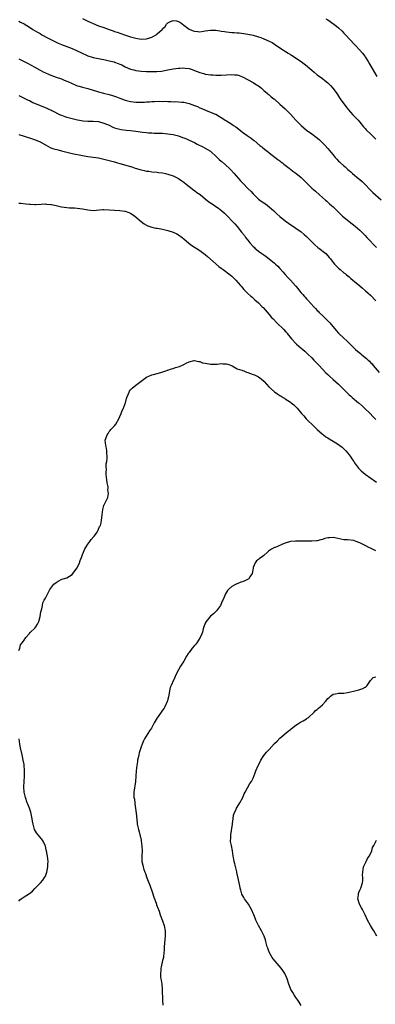
# Model space of a CAD drawing. Units: inches. Extents: x 2517000 to 2520000, y 1542000 to 1545000.
# Drawn here: x 2518091 to 2518225, y 1544163 to 1544533 of the extents above; entities that cross this region are included whole.
import ezdxf

# ---------------------------------------------------------------- set-up
doc = ezdxf.new("R2010")
doc.units = ezdxf.units.IN
doc.header["$MEASUREMENT"] = 0
doc.layers.add('LD25171542_10ft', color=253, linetype='Continuous')

msp = doc.modelspace()

# ---------------------------------------------------------------- linework, layer by layer
at = {"layer": 'LD25171542_10ft'}
for points, elevation in [([(2518091, 1544532.09), (2518091.73, 1544531.73), (2518093, 1544531.04), (2518095, 1544529.83), (2518096.31, 1544529), (2518098, 1544528), (2518099, 1544527.44), (2518099.74, 1544527), (2518101.85, 1544525.85), (2518103, 1544525.25), (2518105, 1544524.25), (2518105.86, 1544523.86), (2518107, 1544523.37), (2518109, 1544522.59), (2518111, 1544521.83), (2518113, 1544521), (2518114.33, 1544520.33), (2518117, 1544519.09), (2518118.58, 1544518.58), (2518119, 1544518.48), (2518122.19, 1544517.81), (2518123, 1544517.66), (2518125, 1544517.24), (2518126.8, 1544516.8), (2518127, 1544516.74), (2518128.28, 1544516.28), (2518129, 1544515.98), (2518129.67, 1544515.67), (2518131, 1544514.98), (2518133, 1544514.09), (2518134.17, 1544513.83), (2518135, 1544513.6), (2518137, 1544513.38), (2518139, 1544513.25), (2518141, 1544513.19), (2518142.78, 1544513.22), (2518144.61, 1544513.39), (2518146.32, 1544513.68), (2518147, 1544513.82), (2518149, 1544514.2), (2518151, 1544514.51), (2518151.48, 1544514.52), (2518153, 1544514.6), (2518153.49, 1544514.51), (2518155, 1544514.29), (2518156.09, 1544513.91), (2518157, 1544513.64), (2518159, 1544512.86), (2518160.43, 1544512.43), (2518161, 1544512.28), (2518162.1, 1544512.1), (2518163, 1544512.01), (2518163.94, 1544511.94), (2518165, 1544511.89), (2518167, 1544511.84), (2518169, 1544511.93), (2518171, 1544512.05), (2518172.01, 1544512.01), (2518173, 1544511.92), (2518173.72, 1544511.72), (2518175, 1544511.24), (2518179, 1544509.11), (2518180.28, 1544508.28), (2518181, 1544507.81), (2518181.47, 1544507.47), (2518182.07, 1544507), (2518183, 1544506.11), (2518184.34, 1544505), (2518184.66, 1544504.66), (2518185, 1544504.41), (2518185.75, 1544503.75), (2518186.78, 1544503), (2518187, 1544502.82), (2518189.02, 1544501), (2518190.04, 1544500.04), (2518191, 1544499.27), (2518193, 1544497.26), (2518194.97, 1544495), (2518196.93, 1544492.93), (2518199, 1544491.21), (2518201, 1544489.8), (2518202.61, 1544488.61), (2518203.71, 1544487.71), (2518204.47, 1544487), (2518205.75, 1544485.75), (2518207, 1544484.35), (2518207.65, 1544483.65), (2518208.12, 1544483), (2518209, 1544481.92), (2518209.79, 1544481), (2518210.39, 1544480.39), (2518211, 1544479.66), (2518211.36, 1544479.36), (2518211.71, 1544479), (2518213, 1544477.8), (2518213.45, 1544477.45), (2518213.94, 1544477), (2518214.53, 1544476.53), (2518215, 1544476.06), (2518215.57, 1544475.57), (2518216.19, 1544475), (2518218.6, 1544473), (2518218.83, 1544472.83), (2518219.93, 1544471.93), (2518221, 1544470.89), (2518222.86, 1544468.86), (2518223.83, 1544467.83), (2518227, 1544465.1)], 6820), ([(2518115, 1544533.11), (2518116.4, 1544532.4), (2518117, 1544532.14), (2518117.76, 1544531.76), (2518119, 1544531.22), (2518121, 1544530.4), (2518123, 1544529.66), (2518125, 1544528.94), (2518126.46, 1544528.46), (2518127, 1544528.26), (2518127.95, 1544527.95), (2518130.65, 1544527), (2518133, 1544526.25), (2518133.99, 1544525.99), (2518135, 1544525.69), (2518137, 1544525.37), (2518139, 1544525.5), (2518140.16, 1544525.84), (2518141, 1544526.15), (2518142.52, 1544527), (2518143, 1544527.31), (2518144.77, 1544529), (2518144.9, 1544529.1), (2518145, 1544529.26), (2518145.96, 1544530.04), (2518146.52, 1544531), (2518147, 1544531.47), (2518147.95, 1544531.95), (2518149, 1544532.38), (2518150.18, 1544532.18), (2518151, 1544531.95), (2518151.65, 1544531.65), (2518153, 1544530.62), (2518155, 1544529.04), (2518156.45, 1544528.45), (2518157, 1544528.29), (2518158.22, 1544528.22), (2518159, 1544528.15), (2518160.35, 1544528.35), (2518161, 1544528.42), (2518163, 1544528.72), (2518164.66, 1544528.66), (2518165, 1544528.68), (2518166.41, 1544528.41), (2518167, 1544528.36), (2518168.16, 1544528.16), (2518169, 1544528.08), (2518171, 1544527.9), (2518171.87, 1544527.87), (2518173, 1544527.75), (2518173.71, 1544527.71), (2518175.48, 1544527.48), (2518177, 1544527.22), (2518179, 1544526.79), (2518181, 1544526.23), (2518181.91, 1544525.91), (2518183, 1544525.51), (2518185, 1544524.65), (2518186.06, 1544524.06), (2518187, 1544523.5), (2518189, 1544522.14), (2518192.15, 1544520.15), (2518193, 1544519.65), (2518193.38, 1544519.38), (2518197, 1544517), (2518198.13, 1544516.13), (2518199.25, 1544515.25), (2518199.54, 1544515), (2518201, 1544513.68), (2518201.83, 1544513), (2518203, 1544512.01), (2518205, 1544510.54), (2518205.84, 1544509.84), (2518207, 1544508.98), (2518207.94, 1544507.94), (2518208.9, 1544507), (2518209, 1544506.87), (2518210.31, 1544505), (2518210.57, 1544504.57), (2518211, 1544503.96), (2518211.37, 1544503.37), (2518211.68, 1544503), (2518213, 1544501.09), (2518213.93, 1544499.93), (2518214.61, 1544499), (2518216.4, 1544497), (2518217, 1544496.39), (2518217.67, 1544495.67), (2518218.34, 1544495), (2518219, 1544494.26), (2518220.44, 1544492.44), (2518221, 1544491.83), (2518221.37, 1544491.37), (2518221.74, 1544491), (2518223, 1544489.84), (2518224.44, 1544488.44), (2518225, 1544487.83)], 6810), ([(2518206.28, 1544533), (2518207, 1544532.54), (2518209.26, 1544531), (2518210.24, 1544530.24), (2518211, 1544529.62), (2518212.34, 1544528.34), (2518213, 1544527.65), (2518213.58, 1544527), (2518217, 1544523.36), (2518217.32, 1544523), (2518219, 1544521.25), (2518220.04, 1544520.04), (2518220.84, 1544519), (2518221, 1544518.78), (2518222.08, 1544517), (2518222.41, 1544516.41), (2518223.6, 1544514.4), (2518225.36, 1544511.36)], 6800), ([(2518091, 1544517.99), (2518093.02, 1544517.02), (2518094.34, 1544516.34), (2518095.64, 1544515.64), (2518097, 1544514.8), (2518099, 1544513.67), (2518100.38, 1544513), (2518101, 1544512.72), (2518102.22, 1544512.22), (2518103, 1544511.89), (2518105, 1544511.11), (2518107, 1544510.41), (2518108.02, 1544509.98), (2518109, 1544509.6), (2518109.42, 1544509.42), (2518111, 1544508.67), (2518112.19, 1544508.19), (2518113, 1544507.9), (2518113.69, 1544507.69), (2518115, 1544507.36), (2518117, 1544506.81), (2518119, 1544506.18), (2518120.13, 1544505.87), (2518121, 1544505.61), (2518122.85, 1544505.15), (2518125, 1544504.58), (2518126.21, 1544504.21), (2518127.71, 1544503.71), (2518129, 1544503.22), (2518131, 1544502.51), (2518133, 1544502), (2518133.9, 1544501.9), (2518135, 1544501.74), (2518136.3, 1544501.7), (2518138.24, 1544501.76), (2518139, 1544501.83), (2518140.12, 1544501.88), (2518141, 1544501.94), (2518141.96, 1544501.96), (2518143.93, 1544502.07), (2518145, 1544502.03), (2518145.96, 1544502.04), (2518147, 1544501.96), (2518148.06, 1544501.94), (2518149, 1544501.89), (2518149.91, 1544501.91), (2518151, 1544501.87), (2518152.25, 1544501.75), (2518153, 1544501.73), (2518155, 1544501.26), (2518157, 1544500.51), (2518158.06, 1544500.06), (2518159, 1544499.62), (2518160.54, 1544499), (2518161.39, 1544498.61), (2518163, 1544498.02), (2518164.74, 1544497.26), (2518165, 1544497.17), (2518166.39, 1544496.39), (2518167.58, 1544495.58), (2518168.45, 1544495), (2518169, 1544494.71), (2518171, 1544493.47), (2518171.6, 1544493), (2518172.44, 1544492.44), (2518173.59, 1544491.59), (2518174.3, 1544491), (2518175, 1544490.47), (2518176.78, 1544489.22), (2518178.24, 1544488.24), (2518179, 1544487.6), (2518179.34, 1544487.34), (2518181.52, 1544485.52), (2518182.2, 1544485), (2518182.63, 1544484.63), (2518183.74, 1544483.74), (2518184.74, 1544483), (2518185, 1544482.78), (2518187.26, 1544481), (2518188.21, 1544480.21), (2518189, 1544479.67), (2518189.37, 1544479.37), (2518189.93, 1544479), (2518190.52, 1544478.52), (2518192.51, 1544477), (2518192.77, 1544476.77), (2518193, 1544476.61), (2518193.85, 1544475.85), (2518195, 1544475.11), (2518197, 1544473.47), (2518197.47, 1544473), (2518198.19, 1544472.19), (2518199, 1544471.42), (2518199.2, 1544471.2), (2518201, 1544469.51), (2518201.6, 1544469), (2518202.33, 1544468.33), (2518203.91, 1544467), (2518205, 1544465.95), (2518206.09, 1544465), (2518206.56, 1544464.56), (2518207, 1544464.21), (2518207.63, 1544463.63), (2518208.4, 1544463), (2518209, 1544462.48), (2518210.73, 1544460.73), (2518211.74, 1544459.74), (2518212.54, 1544459), (2518213, 1544458.61), (2518215, 1544457), (2518216.15, 1544456.15), (2518217.27, 1544455.27), (2518219, 1544453.74), (2518219.74, 1544453), (2518221, 1544451.69), (2518221.63, 1544451), (2518225.25, 1544447.25)], 6830), ([(2518091, 1544504.23), (2518091.83, 1544503.83), (2518093, 1544503.25), (2518094.53, 1544502.53), (2518095, 1544502.29), (2518096.36, 1544501.64), (2518099, 1544500.51), (2518100.1, 1544500.1), (2518101.51, 1544499.51), (2518102.53, 1544499), (2518103, 1544498.8), (2518103.43, 1544498.57), (2518106.58, 1544497), (2518107, 1544496.82), (2518108.37, 1544496.37), (2518109, 1544496.13), (2518111, 1544495.56), (2518113.08, 1544495.08), (2518115.23, 1544494.77), (2518117, 1544494.66), (2518119, 1544494.61), (2518121, 1544494.43), (2518123, 1544493.91), (2518125, 1544493.04), (2518126.36, 1544492.36), (2518127, 1544492.09), (2518127.82, 1544491.82), (2518129, 1544491.54), (2518129.46, 1544491.46), (2518131.27, 1544491.27), (2518133, 1544491.12), (2518135, 1544490.87), (2518137.48, 1544490.52), (2518139, 1544490.35), (2518139.76, 1544490.24), (2518141, 1544490.19), (2518141.89, 1544490.11), (2518143, 1544490.11), (2518145, 1544490.05), (2518146.02, 1544489.98), (2518147, 1544489.89), (2518149, 1544489.59), (2518151, 1544489.08), (2518152.52, 1544488.52), (2518153, 1544488.37), (2518153.94, 1544487.94), (2518155, 1544487.52), (2518157, 1544486.54), (2518158.01, 1544486.01), (2518160.09, 1544485), (2518161, 1544484.51), (2518163, 1544483.3), (2518163.39, 1544483), (2518165, 1544481.53), (2518165.52, 1544481), (2518166.21, 1544480.21), (2518167, 1544479.57), (2518167.29, 1544479.29), (2518169.91, 1544477), (2518170.46, 1544476.46), (2518171.86, 1544475), (2518174.26, 1544472.26), (2518175.21, 1544471.21), (2518177, 1544469.38), (2518178.22, 1544468.22), (2518179, 1544467.32), (2518179.31, 1544467), (2518181, 1544465.4), (2518181.49, 1544465), (2518182.4, 1544464.4), (2518183, 1544463.96), (2518183.58, 1544463.58), (2518185, 1544462.51), (2518186.72, 1544461), (2518187, 1544460.73), (2518187.84, 1544459.84), (2518189, 1544458.79), (2518191, 1544457.18), (2518192.29, 1544456.29), (2518195, 1544454.52), (2518197, 1544453.09), (2518198.12, 1544452.12), (2518199, 1544451.38), (2518199.4, 1544451), (2518201, 1544449.35), (2518201.38, 1544449), (2518202.17, 1544448.17), (2518203.28, 1544447.28), (2518203.67, 1544447), (2518206.21, 1544445), (2518207, 1544444.13), (2518207.52, 1544443.52), (2518207.94, 1544443), (2518209, 1544441.63), (2518209.53, 1544441), (2518210.24, 1544440.24), (2518211, 1544439.52), (2518211.57, 1544439), (2518213, 1544437.79), (2518213.44, 1544437.44), (2518213.96, 1544437), (2518214.55, 1544436.55), (2518215, 1544436.17), (2518215.66, 1544435.66), (2518216.39, 1544435), (2518217, 1544434.51), (2518219, 1544432.82), (2518220.02, 1544432.02), (2518221.12, 1544431), (2518222.13, 1544430.13), (2518223, 1544429.33), (2518225, 1544427.29)], 6840), ([(2518091, 1544489.55), (2518093, 1544488.96), (2518094.49, 1544488.49), (2518095, 1544488.36), (2518097.51, 1544487.51), (2518099, 1544486.82), (2518101, 1544485.67), (2518102.76, 1544484.76), (2518103, 1544484.65), (2518104.23, 1544484.23), (2518105.8, 1544483.8), (2518107, 1544483.53), (2518109, 1544483.01), (2518111, 1544482.52), (2518115, 1544481.67), (2518117, 1544481.3), (2518121, 1544480.8), (2518123, 1544480.41), (2518125, 1544479.89), (2518127, 1544479.32), (2518128.09, 1544479), (2518129, 1544478.7), (2518133, 1544477.56), (2518133.43, 1544477.43), (2518134.69, 1544477), (2518137, 1544476.35), (2518138.12, 1544476.12), (2518139, 1544475.91), (2518139.82, 1544475.82), (2518141, 1544475.64), (2518143, 1544475.46), (2518143.4, 1544475.4), (2518145, 1544475.22), (2518146.04, 1544475), (2518147, 1544474.76), (2518147.39, 1544474.61), (2518149, 1544474.06), (2518151, 1544473.1), (2518152.26, 1544472.26), (2518153, 1544471.69), (2518153.81, 1544471), (2518155, 1544470.12), (2518156.76, 1544468.76), (2518157, 1544468.62), (2518157.9, 1544467.9), (2518159.06, 1544467.06), (2518161, 1544465.45), (2518162.38, 1544464.38), (2518163, 1544463.93), (2518163.58, 1544463.58), (2518165, 1544462.6), (2518165.99, 1544461.99), (2518167.21, 1544461), (2518168.16, 1544460.16), (2518169.33, 1544459), (2518171.28, 1544457), (2518172.1, 1544456.1), (2518173, 1544455.08), (2518174.58, 1544453), (2518175.67, 1544451.67), (2518176.14, 1544451), (2518177, 1544449.97), (2518177.74, 1544449), (2518179, 1544447.64), (2518179.33, 1544447.33), (2518179.63, 1544447), (2518181, 1544445.88), (2518181.52, 1544445.52), (2518182.17, 1544445), (2518183, 1544444.42), (2518183.87, 1544443.87), (2518185, 1544442.99), (2518187, 1544441.35), (2518187.41, 1544441), (2518188.22, 1544440.22), (2518189, 1544439.33), (2518189.17, 1544439.17), (2518190.12, 1544438.12), (2518191, 1544437.1), (2518192.03, 1544436.03), (2518192.98, 1544435), (2518194.87, 1544432.87), (2518195, 1544432.7), (2518195.8, 1544431.8), (2518196.37, 1544431), (2518197, 1544430.25), (2518197.59, 1544429.59), (2518198.08, 1544429), (2518198.55, 1544428.55), (2518199, 1544428.03), (2518199.52, 1544427.52), (2518201.72, 1544425), (2518202.37, 1544424.37), (2518203, 1544423.64), (2518203.32, 1544423.32), (2518203.62, 1544423), (2518205.38, 1544421.38), (2518205.74, 1544421), (2518206.4, 1544420.4), (2518207, 1544419.77), (2518207.39, 1544419.39), (2518207.71, 1544419), (2518210.16, 1544416.16), (2518211, 1544415.14), (2518213, 1544413.2), (2518214.18, 1544412.18), (2518215, 1544411.36), (2518217.41, 1544409), (2518219.34, 1544407.34), (2518219.7, 1544407), (2518221.56, 1544405.56), (2518222.08, 1544405), (2518222.57, 1544404.57), (2518223, 1544404.1), (2518223.57, 1544403.57), (2518224.01, 1544403), (2518226.3, 1544400.3)], 6850), ([(2518091, 1544463.84), (2518091.8, 1544463.8), (2518093.65, 1544463.65), (2518095, 1544463.47), (2518095.47, 1544463.47), (2518097, 1544463.34), (2518097.37, 1544463.37), (2518099.44, 1544463.44), (2518101, 1544463.55), (2518101.47, 1544463.47), (2518103, 1544463.41), (2518103.32, 1544463.32), (2518105, 1544462.99), (2518107, 1544462.48), (2518109, 1544462.18), (2518110.09, 1544462.09), (2518111.9, 1544462.1), (2518113, 1544462.02), (2518115, 1544461.74), (2518117, 1544461.32), (2518119, 1544461.12), (2518122.55, 1544461.45), (2518123, 1544461.48), (2518125, 1544461.39), (2518127, 1544461.2), (2518128.9, 1544461.1), (2518130.83, 1544460.83), (2518131, 1544460.83), (2518132.3, 1544460.3), (2518133, 1544460.05), (2518134.52, 1544459), (2518136.97, 1544456.97), (2518138.11, 1544456.11), (2518139, 1544455.62), (2518139.41, 1544455.41), (2518140.54, 1544455), (2518141, 1544454.85), (2518142.5, 1544454.5), (2518143, 1544454.44), (2518143.67, 1544454.33), (2518145, 1544454.06), (2518147, 1544453.58), (2518148.94, 1544452.94), (2518150.33, 1544452.33), (2518151, 1544451.93), (2518152.31, 1544451), (2518153, 1544450.46), (2518154.88, 1544448.88), (2518156, 1544448), (2518157, 1544447.4), (2518157.62, 1544447), (2518159, 1544446.16), (2518161, 1544444.59), (2518161.82, 1544443.82), (2518166.14, 1544440.14), (2518167, 1544439.54), (2518167.74, 1544439), (2518170.36, 1544437), (2518171, 1544436.43), (2518172.45, 1544435), (2518174.22, 1544433), (2518174.55, 1544432.55), (2518175, 1544432.07), (2518175.49, 1544431.49), (2518176, 1544431), (2518177, 1544429.94), (2518178.09, 1544429), (2518178.57, 1544428.57), (2518179, 1544428.21), (2518179.62, 1544427.62), (2518181, 1544426.46), (2518182.41, 1544425), (2518182.72, 1544424.72), (2518185, 1544422.09), (2518185.88, 1544421), (2518186.44, 1544420.44), (2518187.85, 1544419), (2518190.49, 1544416.49), (2518191, 1544415.84), (2518191.43, 1544415.43), (2518191.76, 1544415), (2518193.37, 1544413), (2518195, 1544411.2), (2518195.21, 1544411), (2518197, 1544409.45), (2518197.56, 1544409), (2518198.34, 1544408.34), (2518199.39, 1544407.39), (2518201, 1544405.82), (2518201.77, 1544405), (2518203, 1544403.76), (2518203.69, 1544403), (2518205, 1544401.64), (2518206.28, 1544400.28), (2518207, 1544399.61), (2518207.6, 1544399), (2518209, 1544397.72), (2518211, 1544395.94), (2518211.51, 1544395.51), (2518212.05, 1544395), (2518213, 1544394.02), (2518214.53, 1544392.53), (2518215, 1544392.02), (2518215.56, 1544391.56), (2518216.18, 1544391), (2518218.55, 1544389), (2518218.8, 1544388.8), (2518219.87, 1544387.87), (2518220.78, 1544387), (2518222.9, 1544385), (2518223.91, 1544383.91), (2518224.79, 1544383), (2518225, 1544382.75)], 6860), ([(2518091, 1544296.13), (2518091.37, 1544297), (2518091.71, 1544298.29), (2518092.3, 1544299), (2518093, 1544299.95), (2518093.62, 1544301), (2518095, 1544302.53), (2518095.19, 1544302.81), (2518095.48, 1544303), (2518097, 1544304.55), (2518097.48, 1544305), (2518098.02, 1544305.98), (2518098.53, 1544307), (2518099, 1544308.82), (2518099.34, 1544310.66), (2518099.69, 1544311.69), (2518099.88, 1544313), (2518100.06, 1544313.94), (2518100.56, 1544315), (2518101, 1544315.74), (2518102.3, 1544318.3), (2518102.69, 1544319), (2518103, 1544319.51), (2518104.21, 1544321), (2518105, 1544321.64), (2518105.86, 1544322.14), (2518107.17, 1544322.83), (2518107.66, 1544323), (2518109, 1544323.41), (2518111, 1544324.58), (2518112.04, 1544325.96), (2518113, 1544327.11), (2518113.8, 1544329), (2518114.1, 1544329.9), (2518114.52, 1544331), (2518115, 1544332.11), (2518115.3, 1544333), (2518115.82, 1544334.18), (2518116.32, 1544335), (2518117, 1544336.04), (2518117.7, 1544337), (2518118.2, 1544337.8), (2518119.14, 1544338.86), (2518119.29, 1544339), (2518120.14, 1544340.14), (2518120.74, 1544341), (2518120.78, 1544341.22), (2518121, 1544341.64), (2518121.37, 1544342.63), (2518121.64, 1544343), (2518121.94, 1544343.94), (2518122.1, 1544345), (2518122.15, 1544345.85), (2518122.32, 1544347), (2518122.55, 1544349), (2518123, 1544350.46), (2518123.11, 1544350.89), (2518123.15, 1544351), (2518124.47, 1544353.53), (2518124.73, 1544355), (2518124.46, 1544356.46), (2518124.53, 1544357), (2518124.52, 1544357.48), (2518124.22, 1544359), (2518124.06, 1544360.06), (2518123.87, 1544362.13), (2518123.85, 1544363), (2518123.93, 1544363.93), (2518123.86, 1544365), (2518123.84, 1544366.16), (2518124.02, 1544367), (2518124.21, 1544368.21), (2518124.19, 1544369), (2518124.06, 1544369.94), (2518124.12, 1544371), (2518124, 1544372), (2518123.67, 1544373), (2518123.46, 1544375), (2518123.65, 1544375.65), (2518124.14, 1544377), (2518124.51, 1544377.49), (2518125, 1544378.23), (2518125.33, 1544378.67), (2518125.62, 1544379), (2518127, 1544380.4), (2518127.46, 1544381), (2518128.6, 1544383), (2518129, 1544383.81), (2518129.45, 1544385), (2518129.83, 1544386.17), (2518130.3, 1544387), (2518131, 1544388.76), (2518131.08, 1544389), (2518131.43, 1544390.57), (2518131.6, 1544391), (2518132.11, 1544392.11), (2518132.39, 1544393), (2518132.58, 1544393.42), (2518133, 1544393.82), (2518133.54, 1544394.46), (2518135, 1544395.65), (2518139, 1544398.6), (2518139.25, 1544398.75), (2518139.83, 1544399), (2518141, 1544399.47), (2518141.61, 1544399.61), (2518143, 1544400.03), (2518144.38, 1544400.38), (2518146.24, 1544401), (2518146.82, 1544401.18), (2518147, 1544401.21), (2518148.29, 1544401.71), (2518149, 1544401.85), (2518149.81, 1544402.19), (2518151.34, 1544402.66), (2518153, 1544403.39), (2518153.85, 1544403.85), (2518155, 1544404.32), (2518156.86, 1544404.86), (2518157, 1544404.87), (2518158.5, 1544404.5), (2518159, 1544404.46), (2518160.01, 1544404.01), (2518161, 1544403.9), (2518161.7, 1544403.7), (2518163, 1544403.5), (2518163.47, 1544403.47), (2518165, 1544403.43), (2518165.45, 1544403.45), (2518167, 1544403.7), (2518167.61, 1544403.61), (2518169, 1544403.66), (2518169.44, 1544403.44), (2518170.89, 1544403), (2518171.09, 1544402.91), (2518173, 1544401.77), (2518174.78, 1544401.22), (2518175, 1544401.12), (2518175.44, 1544401), (2518176.52, 1544400.52), (2518177, 1544400.41), (2518177.95, 1544399.95), (2518179, 1544399.66), (2518179.43, 1544399.43), (2518180.46, 1544399), (2518181, 1544398.73), (2518181.94, 1544397.94), (2518183, 1544397.14), (2518183.13, 1544397), (2518183.97, 1544395.97), (2518184.9, 1544395), (2518187, 1544393.16), (2518188.25, 1544392.25), (2518189, 1544391.79), (2518189.46, 1544391.46), (2518190.23, 1544391), (2518190.69, 1544390.69), (2518191, 1544390.52), (2518193, 1544389.21), (2518193.28, 1544389), (2518194.19, 1544388.19), (2518195.43, 1544387), (2518197.12, 1544385), (2518198.05, 1544384.05), (2518198.86, 1544383), (2518202.02, 1544380.02), (2518203.05, 1544379), (2518205, 1544377.28), (2518205.33, 1544377), (2518206.29, 1544376.29), (2518207, 1544375.88), (2518207.52, 1544375.52), (2518209, 1544374.62), (2518211, 1544373.35), (2518211.46, 1544373), (2518212.32, 1544372.32), (2518213, 1544371.73), (2518213.37, 1544371.37), (2518213.7, 1544371), (2518215, 1544369.44), (2518215.35, 1544369), (2518215.97, 1544367.96), (2518216.69, 1544367), (2518217, 1544366.51), (2518218.1, 1544365), (2518218.47, 1544364.47), (2518219, 1544364), (2518219.49, 1544363.48), (2518221, 1544362.23), (2518225.24, 1544359.24)], 6870), ([(2518225, 1544333.53), (2518223, 1544334.54), (2518222.67, 1544334.67), (2518221, 1544335.55), (2518219.97, 1544335.97), (2518219, 1544336.54), (2518218.61, 1544336.62), (2518217.65, 1544337), (2518217, 1544337.24), (2518216.69, 1544337.31), (2518214.42, 1544337.58), (2518213, 1544337.65), (2518209.67, 1544338.33), (2518209, 1544338.49), (2518207.61, 1544338.39), (2518207, 1544338.37), (2518205.93, 1544338.07), (2518205, 1544337.76), (2518204.35, 1544337.65), (2518203, 1544337.23), (2518202.75, 1544337.25), (2518201, 1544337.09), (2518200.88, 1544337.12), (2518199, 1544337.14), (2518198.84, 1544337.16), (2518195, 1544337.17), (2518194.85, 1544337.15), (2518193, 1544336.99), (2518191, 1544336.41), (2518190.01, 1544336.01), (2518187.8, 1544335), (2518187.23, 1544334.77), (2518187, 1544334.69), (2518185.91, 1544334.09), (2518184.69, 1544333.31), (2518184.38, 1544333), (2518183, 1544331.8), (2518182, 1544331), (2518181.41, 1544330.59), (2518181, 1544330.2), (2518180.29, 1544329.71), (2518179.7, 1544329), (2518179, 1544327.28), (2518178.92, 1544327), (2518178.6, 1544325), (2518177.76, 1544323.76), (2518177.32, 1544323), (2518177.14, 1544322.86), (2518175.79, 1544322.21), (2518175, 1544321.92), (2518174.31, 1544321.69), (2518173, 1544321.14), (2518172.89, 1544321.12), (2518172.63, 1544321), (2518171, 1544320.16), (2518169.67, 1544319), (2518169.34, 1544318.66), (2518169, 1544318.02), (2518168.62, 1544317.38), (2518168.09, 1544316.09), (2518167.58, 1544315), (2518167.38, 1544314.62), (2518166.66, 1544313), (2518165.19, 1544311), (2518164.08, 1544309.92), (2518163, 1544309), (2518161.31, 1544307), (2518161, 1544306.34), (2518160.5, 1544305), (2518160.25, 1544304.25), (2518159.91, 1544303), (2518159.69, 1544302.31), (2518159.07, 1544301), (2518157.78, 1544299), (2518157.46, 1544298.54), (2518157, 1544297.95), (2518156.15, 1544297), (2518155, 1544295.42), (2518154.64, 1544295), (2518153.97, 1544294.03), (2518153, 1544292.17), (2518152.27, 1544291), (2518151.75, 1544290.25), (2518151, 1544288.85), (2518149.95, 1544287), (2518149.16, 1544285.17), (2518149.08, 1544285), (2518148.17, 1544283), (2518147.79, 1544282.21), (2518147.63, 1544281), (2518147.35, 1544279.35), (2518147.2, 1544278.8), (2518147, 1544277.87), (2518146.8, 1544277.2), (2518146.76, 1544277), (2518145.85, 1544275), (2518145.52, 1544274.48), (2518145, 1544273.72), (2518144.47, 1544273), (2518143.05, 1544270.95), (2518143, 1544270.86), (2518141.88, 1544269), (2518141, 1544267.24), (2518140.85, 1544267), (2518140.02, 1544265.98), (2518139.47, 1544265), (2518138.25, 1544263), (2518137.8, 1544262.2), (2518137.33, 1544261), (2518137, 1544260.05), (2518136.24, 1544257.76), (2518136.04, 1544257), (2518135.82, 1544255.82), (2518135.61, 1544255), (2518135.53, 1544254.47), (2518135.31, 1544253), (2518135.08, 1544251), (2518135, 1544249), (2518134.87, 1544247), (2518134.26, 1544243), (2518134.22, 1544241.78), (2518134.26, 1544241), (2518134.4, 1544240.4), (2518134.52, 1544239), (2518134.62, 1544238.62), (2518134.86, 1544236.86), (2518135.08, 1544235.08), (2518135.44, 1544231.44), (2518135.51, 1544231), (2518135.92, 1544229), (2518136.18, 1544228.18), (2518136.97, 1544225), (2518137, 1544224.77), (2518137.25, 1544222.75), (2518137.28, 1544221), (2518137.18, 1544219.18), (2518137.22, 1544218.78), (2518137.24, 1544217), (2518137.58, 1544215.58), (2518137.67, 1544215), (2518137.95, 1544214.05), (2518138.34, 1544213), (2518138.54, 1544212.54), (2518139.06, 1544210.94), (2518139.79, 1544209), (2518140.15, 1544208.15), (2518141.21, 1544205.21), (2518141.69, 1544203.69), (2518142.57, 1544201.44), (2518142.69, 1544201), (2518142.74, 1544200.74), (2518143.29, 1544199.29), (2518143.43, 1544199), (2518143.68, 1544198.32), (2518144.1, 1544197), (2518145, 1544194.8), (2518145.61, 1544193), (2518145.99, 1544191), (2518145.99, 1544190.01), (2518145.95, 1544189), (2518145.81, 1544187.81), (2518145.66, 1544186.34), (2518145.6, 1544185), (2518145.55, 1544183.55), (2518145.51, 1544183), (2518145.27, 1544181), (2518145, 1544179.83), (2518144.44, 1544177.56), (2518144.32, 1544177), (2518144.28, 1544176.28), (2518144.15, 1544175), (2518144.23, 1544173.77), (2518144.34, 1544173), (2518144.46, 1544172.46), (2518144.65, 1544171), (2518144.85, 1544169), (2518144.96, 1544164.96), (2518145.12, 1544163.12)], 6880), ([(2518197, 1544163.02), (2518196.26, 1544164.25), (2518195.68, 1544165), (2518195, 1544166.02), (2518194.33, 1544167), (2518193.88, 1544167.88), (2518193.15, 1544169), (2518193, 1544169.36), (2518192.42, 1544171), (2518191.74, 1544173), (2518190.82, 1544175), (2518190.1, 1544176.11), (2518189.49, 1544177), (2518186.47, 1544180.47), (2518186.09, 1544181), (2518184.95, 1544183), (2518184.48, 1544184.48), (2518184.29, 1544185), (2518183.78, 1544187), (2518183.57, 1544187.57), (2518183.13, 1544189), (2518183, 1544189.28), (2518182.13, 1544191), (2518180.98, 1544193), (2518180.02, 1544195), (2518179.7, 1544195.7), (2518179.25, 1544197), (2518178.41, 1544199), (2518177.27, 1544201), (2518175.76, 1544203), (2518175.46, 1544203.46), (2518174.74, 1544204.74), (2518174.29, 1544206.29), (2518174.1, 1544207), (2518173.94, 1544207.94), (2518173.68, 1544209), (2518173.2, 1544211.2), (2518172.89, 1544212.89), (2518172.81, 1544213.19), (2518172.16, 1544216.16), (2518171.87, 1544217), (2518171.55, 1544218.45), (2518171.44, 1544219), (2518171.17, 1544221), (2518170.8, 1544223), (2518170.53, 1544224.53), (2518170.51, 1544225), (2518170.56, 1544225.44), (2518170.57, 1544227), (2518171.19, 1544231), (2518171.25, 1544231.25), (2518171.47, 1544233), (2518171.61, 1544234.39), (2518171.86, 1544235), (2518172.57, 1544236.57), (2518172.72, 1544237), (2518173, 1544237.41), (2518174.01, 1544239), (2518175.11, 1544241), (2518175.65, 1544242.35), (2518176.03, 1544243), (2518177.75, 1544246.25), (2518178.29, 1544247), (2518179, 1544248.27), (2518179.74, 1544250.26), (2518179.99, 1544251), (2518180.91, 1544253), (2518181, 1544253.17), (2518181.87, 1544255), (2518183, 1544256.69), (2518184.03, 1544257.97), (2518184.99, 1544259), (2518186.89, 1544261.11), (2518187, 1544261.26), (2518187.93, 1544262.07), (2518189, 1544263.2), (2518192.13, 1544265.87), (2518193, 1544266.52), (2518193.22, 1544266.78), (2518195, 1544268.12), (2518196.37, 1544269), (2518196.7, 1544269.3), (2518197, 1544269.37), (2518197.76, 1544269.76), (2518199, 1544270.52), (2518199.28, 1544270.72), (2518199.77, 1544271), (2518201.91, 1544273), (2518202.32, 1544273.68), (2518203, 1544274.05), (2518203.45, 1544274.55), (2518204.1, 1544275), (2518205, 1544275.78), (2518206.09, 1544277), (2518207, 1544278.07), (2518207.45, 1544278.55), (2518207.95, 1544279), (2518209, 1544279.73), (2518209.86, 1544279.86), (2518211, 1544280.14), (2518212.13, 1544280.13), (2518213, 1544280.17), (2518214.34, 1544280.34), (2518215, 1544280.45), (2518217.16, 1544281), (2518218.61, 1544281.39), (2518220.09, 1544281.91), (2518221, 1544282.4), (2518221.36, 1544282.64), (2518221.76, 1544283), (2518223, 1544284.82), (2518224.06, 1544285.94), (2518225, 1544286.3)], 6890), ([(2518091, 1544202.08), (2518091.42, 1544202.58), (2518091.91, 1544203), (2518093, 1544203.73), (2518095, 1544204.99), (2518096.14, 1544205.86), (2518097, 1544206.83), (2518097.2, 1544207), (2518099.13, 1544209), (2518100.01, 1544209.99), (2518100.71, 1544211), (2518101, 1544211.52), (2518101.59, 1544213), (2518101.69, 1544213.69), (2518101.99, 1544215), (2518101.98, 1544215.98), (2518102.05, 1544217), (2518101.99, 1544218.01), (2518101.86, 1544219), (2518101.66, 1544219.66), (2518101.46, 1544221), (2518101.34, 1544221.34), (2518101, 1544222.74), (2518100.92, 1544223), (2518100.32, 1544224.32), (2518099.93, 1544225), (2518098.34, 1544227), (2518097.72, 1544227.72), (2518096.97, 1544228.97), (2518096.37, 1544231), (2518096.13, 1544232.13), (2518096.01, 1544233), (2518095.53, 1544235.53), (2518095.07, 1544237), (2518094.48, 1544238.48), (2518094.23, 1544239), (2518093.49, 1544241), (2518093.07, 1544243), (2518092.95, 1544245), (2518093.01, 1544247), (2518093.16, 1544249), (2518093.21, 1544251.21), (2518093.06, 1544253.06), (2518093, 1544253.41), (2518092.71, 1544255), (2518092.43, 1544256.43), (2518092.28, 1544257), (2518091.68, 1544259.68), (2518091.44, 1544261), (2518091.15, 1544263)], 6870), ([(2518225.42, 1544189), (2518224.29, 1544191), (2518223.8, 1544191.79), (2518223, 1544193.01), (2518221.87, 1544195), (2518220.96, 1544197), (2518219.99, 1544199), (2518219.65, 1544199.65), (2518219, 1544200.71), (2518218.84, 1544201), (2518218.26, 1544203), (2518218.45, 1544204.45), (2518218.5, 1544205), (2518218.61, 1544205.39), (2518219, 1544206.27), (2518219.36, 1544207), (2518220.04, 1544209), (2518220.1, 1544209.9), (2518220.1, 1544211), (2518220.04, 1544212.04), (2518220.07, 1544213), (2518220.41, 1544215), (2518221.32, 1544217), (2518221.9, 1544218.1), (2518222.53, 1544219), (2518223, 1544219.92), (2518223.53, 1544221), (2518223.8, 1544222.2), (2518224.26, 1544223), (2518225.22, 1544225)], 6900)]:
    msp.add_lwpolyline(points, dxfattribs=dict(at, elevation=elevation))

doc.saveas('drawing.dxf')
